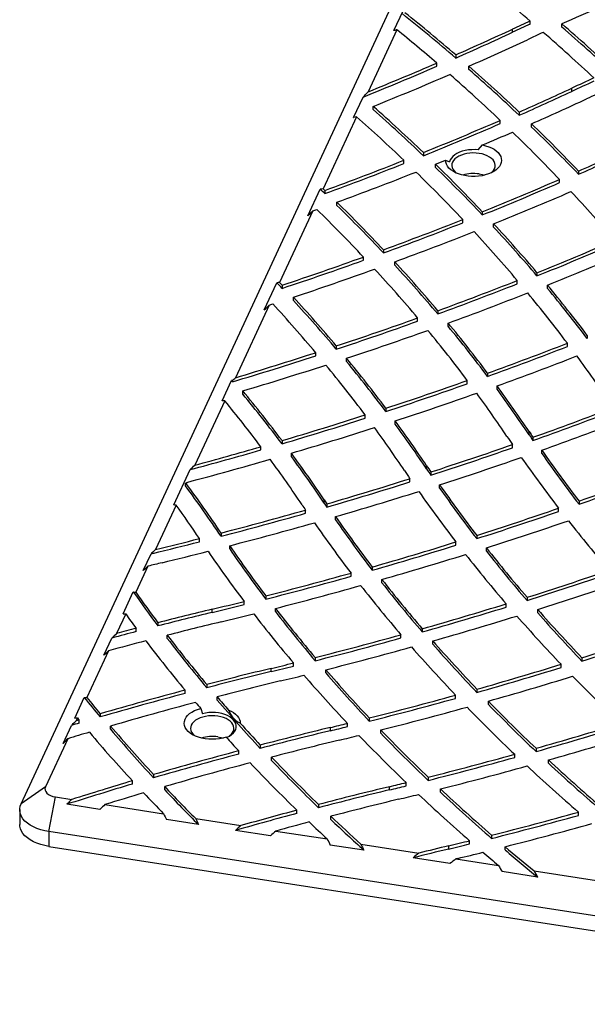
# Model space of a CAD drawing. Units: inches. Extents: x 33 to 1919, y 28 to 1228.
# Drawn here: x 1364 to 1385, y 669 to 705 of the extents above; entities that cross this region are included whole.
import ezdxf

# ---------------------------------------------------------------- set-up
doc = ezdxf.new("R2010")
doc.units = ezdxf.units.IN
doc.header["$LTSCALE"] = 115
doc.header["$MEASUREMENT"] = 0

msp = doc.modelspace()

# ---------------------------------------------------------------- linework, layer by layer
at = {"color": 7, "linetype": 'Continuous', "lineweight": 25}
for p, q in [((1364.4597559, 675.9909271), (1386.3364273, 723.1235123)), ((1378.0527682, 704.1790921), (1378.7031785, 705.580357)), ((1383.0110998, 704.4088559), (1383.0110998, 704.5262344)), ((1384.1743681, 704.3033056), (1384.1743681, 704.4206841)), ((1378.16085, 704.2086955), (1377.1108729, 701.9465481)), ((1382.3757301, 704.1157482), (1382.3757301, 704.2331267)), ((1380.302079, 703.2944673), (1380.302079, 703.1770888)), ((1379.6129584, 702.8763581), (1379.6129584, 702.9937366)), ((1380.7808064, 702.7616777), (1380.7808064, 702.8790562)), ((1384.5319768, 701.959735), (1384.5319768, 702.0771134)), ((1376.5831194, 701.0127651), (1376.9277064, 701.7551822)), ((1377.2963141, 701.2965842), (1377.2963141, 701.4139627)), ((1382.6168151, 701.208392), (1382.6168151, 701.0910136)), ((1376.6897356, 701.0392137), (1375.470045, 698.4114538)), ((1376.583116, 701.0127634), (1376.5859672, 701.0157248)), ((1381.9262595, 700.7883969), (1381.9262595, 700.9057754)), ((1383.0656292, 700.6623084), (1383.0656292, 700.7796869)), ((1381.1269429, 699.8279832), (1381.2760668, 700.0080512)), ((1379.1246746, 699.7329612), (1379.1246746, 699.6155827)), ((1378.4141361, 699.331605), (1378.4141361, 699.4489835)), ((1379.5684205, 699.1871772), (1379.5684205, 699.3045557)), ((1379.9315478, 699.4515436), (1380.0822516, 699.3955723)), ((1384.7821144, 699.056371), (1384.7821144, 698.9389925)), ((1384.0878264, 698.6346882), (1384.0878264, 698.7520667)), ((1374.9166449, 697.4223972), (1375.3670086, 698.3927032)), ((1375.5334362, 698.3505709), (1375.5334362, 698.2331924)), ((1375.97419, 697.8049456), (1375.97419, 697.9223241)), ((1375.0950791, 697.6035757), (1373.8856089, 694.9978168)), ((1375.0950791, 697.6035757), (1375.2438747, 697.6570074)), ((1381.2734105, 697.5739163), (1381.2734105, 697.4565378)), ((1380.5601929, 697.1715511), (1380.5601929, 697.2889296)), ((1381.6860218, 697.0155962), (1381.6860218, 697.1329747)), ((1377.6717227, 696.1879701), (1377.6717227, 696.0705916)), ((1376.9401861, 695.8048343), (1376.9401861, 695.9222128)), ((1378.0806168, 695.6306679), (1378.0806168, 695.7480464)), ((1383.266153, 695.3520939), (1383.266153, 695.2347154)), ((1373.3252553, 693.9938094), (1373.7858393, 694.9861165)), ((1382.5480961, 694.94905), (1382.5480961, 695.0664285)), ((1373.9794019, 694.8979684), (1373.9794019, 694.7805899)), ((1383.647042, 694.7812068), (1383.647042, 694.8985853)), ((1374.3867389, 694.3414417), (1374.3867389, 694.4588201)), ((1373.5003767, 694.1678583), (1372.2728929, 691.5232882)), ((1379.6502527, 693.9669144), (1379.6502527, 693.8495359)), ((1378.9150982, 693.5837345), (1378.9150982, 693.701113)), ((1380.0268979, 693.3979485), (1380.0268979, 693.515327)), ((1385.0997039, 693.0670311), (1385.0997039, 692.9496526)), ((1375.9505433, 692.6805787), (1375.9505433, 692.5632002)), ((1384.3747316, 692.6636964), (1384.3747316, 692.7810749)), ((1375.1987643, 692.3170777), (1375.1987643, 692.4344562)), ((1376.3250665, 692.1132432), (1376.3250665, 692.2306216)), ((1371.7883645, 690.6826251), (1372.1304326, 691.4196047)), ((1372.1683681, 691.4210641), (1372.1683681, 691.3747037)), ((1380.725842, 691.3045763), (1380.725842, 691.4219547)), ((1381.4666601, 691.6873772), (1381.4666601, 691.5699987)), ((1372.5429218, 690.9259804), (1372.5429218, 691.0433589)), ((1381.8103846, 691.1068005), (1381.8103846, 691.224179)), ((1371.8834703, 690.6842746), (1370.792539, 688.3339181)), ((1377.7568524, 690.409374), (1377.7568524, 690.2919955)), ((1377.0008142, 690.0468336), (1377.0008142, 690.1642121)), ((1378.0981343, 689.8313353), (1378.0981343, 689.9487138)), ((1373.971914, 689.2314264), (1373.971914, 689.1140479)), ((1382.9770648, 689.4428957), (1382.9770648, 689.5602742)), ((1383.1186244, 689.3501165), (1383.1186244, 689.232738)), ((1373.2009536, 688.8889041), (1373.2009536, 689.0062826)), ((1382.3715473, 688.9686551), (1382.3715473, 689.0860336)), ((1383.4413355, 688.7625997), (1383.4413355, 688.8799782)), ((1374.3128678, 688.6554807), (1374.3128678, 688.7728592)), ((1370.0255247, 686.8846685), (1370.6224934, 688.1708102)), ((1379.242328, 688.1981254), (1379.242328, 688.3155039)), ((1378.636177, 687.7248145), (1378.636177, 687.842193)), ((1379.3972986, 688.0855483), (1379.3972986, 687.9681698)), ((1370.4547911, 687.5778663), (1370.4547911, 687.6626653)), ((1370.501886, 687.7076972), (1370.4801857, 687.66095)), ((1379.7181015, 687.5012835), (1379.7181015, 687.618662)), ((1375.5075836, 686.9533418), (1375.5075836, 687.0707203)), ((1370.1159745, 686.8762802), (1369.3665007, 685.2615638)), ((1375.6071165, 686.922719), (1375.6071165, 686.8053405)), ((1384.0535242, 686.647698), (1384.0535242, 686.7650765)), ((1384.7975328, 687.0247618), (1384.7975328, 686.9073833)), ((1374.8320419, 686.5823074), (1374.8320419, 686.6996858)), ((1375.9251716, 686.3403224), (1375.9251716, 686.4577009)), ((1370.9610427, 685.5399659), (1370.9610427, 685.6573444)), ((1371.7498489, 685.8602713), (1371.7498489, 685.7428928)), ((1381.0676888, 685.7736067), (1381.0676888, 685.6562282)), ((1372.0642783, 685.2785577), (1372.0642783, 685.3959362)), ((1380.3082692, 685.4166139), (1380.3082692, 685.5339923)), ((1381.4217558, 685.2003313), (1381.4217558, 685.3177098)), ((1368.9158241, 684.4938394), (1369.1988747, 685.103651)), ((1369.2661434, 685.1199149), (1369.2661434, 685.1670268)), ((1369.0838317, 684.6525541), (1368.6421543, 683.7009576)), ((1377.2617676, 684.6218021), (1377.2617676, 684.5044236)), ((1376.4870212, 684.2846379), (1376.4870212, 684.4020164)), ((1377.6135142, 684.0493375), (1377.6135142, 684.166716)), ((1368.1840586, 682.9172646), (1368.5526357, 683.711364)), ((1373.3813341, 683.5687267), (1373.3813341, 683.4513482)), ((1382.9037432, 683.5159515), (1382.9037432, 683.3985731)), ((1372.5914899, 683.2513296), (1372.5914899, 683.3687081)), ((1382.1449191, 683.1612412), (1382.1449191, 683.2786197)), ((1368.2747144, 682.909339), (1367.94334, 682.1953916)), ((1371.4223977, 682.9638973), (1371.4223977, 683.0812758)), ((1373.7298826, 682.9959052), (1373.7298826, 683.1132837)), ((1383.2908607, 682.9532779), (1383.2908607, 683.0706564)), ((1369.4470582, 682.5896168), (1369.4470582, 682.4722383)), ((1368.6602443, 682.2681438), (1368.6602443, 682.3855223)), ((1369.7916071, 682.015773), (1369.7916071, 682.1331515)), ((1378.3083595, 682.0351082), (1378.3083595, 682.1524867)), ((1379.083892, 682.3704084), (1379.083892, 682.2530299)), ((1367.4809546, 681.4024363), (1367.7733097, 682.0323278)), ((1379.4692692, 681.8075762), (1379.4692692, 681.9249546)), ((1367.6514352, 681.5665092), (1366.8608735, 679.8632555)), ((1374.389876, 681.0062371), (1374.389876, 681.1236155)), ((1375.181888, 681.3220479), (1375.181888, 681.2046694)), ((1384.1456685, 680.9571985), (1384.1456685, 681.074577)), ((1384.904775, 681.3109879), (1384.904775, 681.1936094)), ((1373.5786521, 680.8078796), (1373.5786521, 680.9252581)), ((1375.5646929, 680.7579157), (1375.5646929, 680.8752942)), ((1371.2284688, 680.3369629), (1371.2284688, 680.2195844)), ((1370.4429982, 680.0135687), (1370.4429982, 680.1309472)), ((1380.2964612, 679.8324799), (1380.2964612, 679.9498584)), ((1381.0737035, 680.1672161), (1381.0737035, 680.0498376)), ((1366.4199518, 679.1165496), (1366.7665768, 679.8633598)), ((1371.6071596, 679.7719451), (1371.6071596, 679.8893236)), ((1381.4928333, 679.6139281), (1381.4928333, 679.7313065)), ((1367.3448219, 679.2709548), (1367.3448219, 679.1535763)), ((1371.0080995, 679.4661176), (1371.0724143, 679.2744388)), ((1365.9902733, 678.1908449), (1366.2934976, 678.8441078)), ((1366.5151569, 679.1184237), (1366.4662071, 679.0129571)), ((1366.575617, 679.0454321), (1366.4662071, 679.0129571)), ((1366.575617, 678.9280536), (1366.575617, 679.0454321)), ((1367.7206732, 678.705373), (1367.7206732, 678.8227515)), ((1376.3574758, 678.8036528), (1376.3574758, 678.9210313)), ((1377.1526554, 679.1191332), (1377.1526554, 679.0017547)), ((1375.7348988, 678.6518664), (1375.7348988, 678.7692449)), ((1377.5699991, 678.5636684), (1377.5699991, 678.6810469)), ((1366.1635323, 678.3608752), (1365.3484003, 676.6046877)), ((1373.1803829, 678.1278176), (1373.1803829, 678.0104391)), ((1372.3943246, 677.8030178), (1372.3943246, 677.9203962)), ((1382.4524712, 677.6763917), (1382.4524712, 677.7937702)), ((1383.2321714, 678.0118241), (1383.2321714, 677.8944456)), ((1373.5933225, 677.5717579), (1373.5933225, 677.6891364)), ((1383.6852599, 677.4681552), (1383.6852599, 677.5855337)), ((1369.288004, 677.0529615), (1369.288004, 676.935583)), ((1368.5198296, 676.7090072), (1368.5198296, 676.8263857)), ((1378.4963653, 676.6433654), (1378.4963653, 676.7607439)), ((1379.2955216, 676.9597402), (1379.2955216, 676.8423617)), ((1365.3484003, 676.6046877), (1364.4597559, 675.9909271)), ((1369.6973943, 676.4971354), (1369.6973943, 676.6145139)), ((1377.8911531, 676.4958487), (1377.8911531, 676.6132272)), ((1379.7477782, 676.413097), (1379.7477782, 676.5304755)), ((1365.4762132, 674.9745701), (1365.7143289, 676.2387954)), ((1365.7143289, 676.2387954), (1366.3093282, 676.1467551)), ((1367.3350442, 675.7848007), (1366.1274593, 675.9715958)), ((1367.5196152, 675.9595458), (1369.6577643, 675.6288076)), ((1375.303396, 675.9631238), (1375.303396, 675.8457453)), ((1364.4107757, 675.7761471), (1364.4107757, 675.23621)), ((1374.514567, 675.6373854), (1374.514567, 675.7547639)), ((1384.7780384, 675.5673196), (1384.7780384, 675.6846981)), ((1370.9307936, 675.2286015), (1369.7569385, 675.4101838)), ((1370.8292608, 675.4475998), (1372.4742334, 675.1931448)), ((1375.7509202, 675.4160928), (1375.7509202, 675.5334713)), ((1402.6885017, 669.2184288), (1365.4762132, 674.9745701)), ((1365.4762132, 674.9745701), (1365.4762132, 674.434633)), ((1373.5487311, 674.8236512), (1372.2784802, 675.0201315)), ((1373.7477512, 674.9961534), (1375.619436, 674.7066325)), ((1376.8456222, 674.51696), (1378.9592698, 674.1900202)), ((1380.8091932, 674.5259608), (1380.8091932, 674.6433393)), ((1381.6129827, 674.8444551), (1381.6129827, 674.7270766)), ((1365.4762132, 674.434633), (1402.6885017, 668.6784917)), ((1376.9601156, 674.2959612), (1375.7310976, 674.4860699)), ((1380.0473998, 674.3398355), (1380.0473998, 674.457214)), ((1382.1006101, 674.3069331), (1382.1006101, 674.4243116)), ((1380.0943498, 673.8111453), (1378.7472051, 674.0195316)), ((1380.3802398, 673.9978669), (1380.3104904, 673.9810081)), ((1380.3104904, 673.9810081), (1381.86483, 673.7405742)), ((1383.2866397, 673.3173492), (1381.9909254, 673.5177776)), ((1383.1570866, 673.540679), (1385.5949336, 673.1635858))]:
    msp.add_line(p, q, dxfattribs=at)
at = {"color": 7, "linetype": 'Continuous', "lineweight": 25, "flags": 128}
for points in [[(1381.2760668, 700.0080512), (1381.3946743, 699.9802426), (1381.5063359, 699.9440883), (1381.6092731, 699.9001391), (1381.7018677, 699.8491), (1381.7826695, 699.7917731), (1381.8504191, 699.7290615), (1381.9040097, 699.6619392), (1381.9426245, 699.5914768), (1381.9656682, 699.5187761), (1381.9727515, 699.4449781), (1381.9637905, 699.3712594), (1381.9388996, 699.2987525), (1381.8984911, 699.2286294), (1381.8431908, 699.1619742), (1381.7738688, 699.0998355), (1381.6916168, 699.0432047), (1381.5977322, 698.9929544), (1381.4936882, 698.9498909), (1381.3811106, 698.9146796), (1381.2618009, 698.8878844), (1381.1376061, 698.8699196), (1381.0105107, 698.8610848), (1380.8824842, 698.8614946), (1380.7555568, 698.8711578), (1380.6317208, 698.8899113), (1380.51293, 698.9174732), (1380.4010471, 698.9534028), (1380.2978427, 698.9971361), (1380.2049199, 699.0479768), (1380.1237669, 699.1051363), (1380.0556434, 699.1677113), (1380.001633, 699.2347234), (1379.9625755, 699.3051065), (1379.9390891, 699.3777632), (1379.9315478, 699.4515436)], [(1381.1269429, 699.8279832), (1381.0078545, 699.837122), (1380.8877051, 699.8367739), (1380.768777, 699.8269433), (1380.6532913, 699.8078284), (1380.5434158, 699.7797819), (1380.4412114, 699.7433235), (1380.3485938, 699.6991452), (1380.2673111, 699.6480709), (1380.1988899, 699.59107), (1380.1445971, 699.5291913), (1380.1054709, 699.4636156), (1380.0822516, 699.3955723)], [(1381.5822221, 698.9857944), (1381.6272562, 699.0239536), (1381.6789462, 699.0818357), (1381.7158436, 699.1433752), (1381.7371851, 699.2073205), (1381.7425663, 699.2723718), (1381.7318497, 699.3371984), (1381.7052415, 699.4004828), (1381.6633216, 699.4609383), (1381.6069145, 699.5173311), (1381.5371957, 699.5685244), (1381.455539, 699.6134606), (1381.3636618, 699.6512364), (1381.2633961, 699.6810764), (1381.1567952, 699.7023768), (1381.0460266, 699.7146971), (1380.9333422, 699.7177947), (1380.8210471, 699.7116082), (1380.7114158, 699.696252), (1380.6067001, 699.6720478), (1380.5090067, 699.639489), (1380.4203354, 699.5992368), (1380.3424875, 699.5521018), (1380.277066, 699.4990623), (1380.225376, 699.4411801), (1380.1884786, 699.3796407), (1380.167137, 699.3156953), (1380.1617558, 699.250644), (1380.1724724, 699.1858174), (1380.1990807, 699.122533), (1380.2410006, 699.0620776), (1380.2974076, 699.0056848), (1380.3221, 698.98579)], [(1381.1567952, 698.9511594), (1381.2633961, 698.9298589), (1381.3465184, 698.9058794)], [(1369.2661434, 685.1199149), (1369.2577472, 685.117888), (1369.2493358, 685.1158523), (1369.2409167, 685.1138209), (1369.2325052, 685.1117852), (1369.2240938, 685.1097494), (1369.2156976, 685.1077225), (1369.2072861, 685.1056868), (1369.1988747, 685.103651)], [(1371.9365724, 678.4182947), (1371.8179725, 678.3846035), (1371.6928083, 678.3600424), (1371.563217, 678.3450343), (1371.4313359, 678.3398083), (1371.2994089, 678.3444791), (1371.1696268, 678.3589452), (1371.0441649, 678.3829732), (1370.9251452, 678.4161664), (1370.814537, 678.4579521), (1370.7142255, 678.5076472), (1370.6258747, 678.5643969), (1370.5509731, 678.6272715), (1370.4907801, 678.695209), (1370.4462956, 678.7670681), (1370.4182677, 678.8416416), (1370.4071847, 678.9176781), (1370.4131994, 678.9939084), (1370.4362431, 679.0690503), (1370.4759113, 679.1418392), (1370.5315398, 679.2110546), (1370.6022128, 679.2755507), (1370.6867013, 679.3342216), (1370.7836466, 679.3861067), (1370.8913773, 679.4303202), (1371.0080995, 679.4661176)], [(1372.1913126, 678.6230725), (1372.2126618, 678.6870134), (1372.2180201, 678.7520603), (1372.2073035, 678.8168869), (1372.1807028, 678.8801669), (1372.1387754, 678.9406268), (1372.0823683, 678.9970196), (1372.0126494, 679.0482129), (1371.9309927, 679.0931491), (1371.8391156, 679.1309249), (1371.7388499, 679.1607649), (1371.6322489, 679.1820653), (1371.5214803, 679.1943856), (1371.4088112, 679.1974921), (1371.2965084, 679.1912923), (1371.1868924, 679.1759449), (1371.0821691, 679.1517451), (1370.9844605, 679.1191775), (1370.8957968, 679.0789209), (1370.8179565, 679.0317991), (1370.7525197, 678.9787508), (1370.7008297, 678.9208686), (1370.6639323, 678.8593292), (1370.6425908, 678.7953838), (1370.6372248, 678.7303413), (1370.6479414, 678.6655147), (1370.6745344, 678.6022215), (1370.7164543, 678.5417661), (1370.7728614, 678.4853733), (1370.7975538, 678.4654785)], [(1371.9489911, 678.4046114), (1371.9695999, 678.4136886), (1372.0591185, 678.4604138), (1372.136661, 678.5137882), (1372.200785, 678.5728116), (1372.2502538, 678.6363471), (1372.2841514, 678.7032139), (1372.3018292, 678.7721296), (1372.3029436, 678.8417944), (1372.2874718, 678.910882), (1372.2557189, 678.978088), (1372.2082881, 679.0421479), (1372.1460648, 679.1018455), (1372.0702396, 679.1560351), (1371.9822476, 679.2037121), (1371.8837375, 679.2439599), (1371.7766022, 679.2760207), (1371.6628492, 679.299282), (1371.5446385, 679.3133075), (1371.4242144, 679.317824), (1371.3038589, 679.3127655), (1371.1858467, 679.2982112), (1371.0724143, 679.2744388)], [(1372.0248468, 679.406799), (1372.1182963, 679.3627925), (1372.2021055, 679.3127361), (1372.2751065, 679.2573215), (1372.3362688, 679.1973199), (1372.3847377, 679.1335773), (1372.4198643, 679.0669793), (1372.4411372, 678.9984557), (1372.448251, 678.9289584)], [(1371.6322489, 678.4308479), (1371.7388499, 678.4095474), (1371.8219721, 678.3855679)], [(1365.3484003, 676.6046877), (1365.3318751, 676.5468981), (1365.3351954, 676.4883682), (1365.3582391, 676.4313364), (1365.4000903, 676.3779885), (1365.4591918, 676.3303864), (1365.5332385, 676.2903545), (1365.6193833, 676.2594305), (1365.7143289, 676.2387954)], [(1365.4762132, 674.9745701), (1365.3230897, 675.0036566), (1365.1765763, 675.0424635), (1365.0384896, 675.0904886), (1364.9106081, 675.1471458), (1364.7945041, 675.2117036), (1364.6916585, 675.2833601), (1364.6033536, 675.3612163), (1364.5307037, 675.4442941), (1364.4746401, 675.5315448), (1364.4358268, 675.6218623), (1364.4147906, 675.7141318), (1364.4117679, 675.8071768), (1364.4268276, 675.8998297), (1364.4597559, 675.9909271)], [(1365.4762132, 674.434633), (1365.3230897, 674.4637195), (1365.1765763, 674.5025264), (1365.0384896, 674.5505515), (1364.9106081, 674.6072087), (1364.7945041, 674.6717665), (1364.6916585, 674.743423), (1364.6033536, 674.8212792), (1364.5307037, 674.9043571), (1364.4746401, 674.9916077), (1364.4358268, 675.0819252), (1364.4147906, 675.1741947), (1364.4107757, 675.23621)]]:
    msp.add_lwpolyline(points, dxfattribs=at)
at = {"color": 7, "linetype": 'Continuous', "lineweight": 25}
for centre, radius, start, end in [((1337.6001736, 651.03078), 70.1706197, 49.67292245, 51.745886625), ((1430.2854015, 601.8846206), 112.427184, 112.683723603, 114.213712444), ((1334.620455, 650.0132092), 70.0942855, 49.328832789, 51.403725833), ((1334.6716735, 650.1917757), 70.0144968, 49.327989943, 51.297701613), ((1428.3836462, 605.3369466), 109.0742077, 114.580964601, 114.948521885), ((1428.3836462, 605.2195681), 109.0742077, 114.580964601, 114.948521885), ((1341.1695725, 654.6401086), 65.7838744, 47.009304794, 49.176689402), ((1341.1695725, 654.5227301), 65.7838744, 47.009304794, 49.176689402), ((1334.6496551, 650.7292398), 68.9440082, 49.294490779, 50.867998363), ((1335.8005737, 804.3653713), 110.4341959, 293.76388713, 294.944855263), ((1335.8005737, 804.2479928), 110.4341959, 293.76388713, 294.944855264), ((1428.682084, 605.4649912), 108.5042053, 114.611351154, 114.947165975), ((1340.8825149, 654.8597701), 65.1271571, 46.947698178, 49.134442654), ((1335.9365347, 804.8479523), 111.3941851, 293.739116992, 294.945060951), ((1333.5761615, 809.3597364), 116.0090364, 291.943438135, 293.380656385), ((1333.6582723, 809.2821872), 115.7975299, 292.039539708, 293.381639131), ((1337.9052777, 653.9159754), 65.0822115, 46.606830076, 48.792321697), ((1333.6436111, 810.1219895), 117.1451816, 291.878379088, 293.359234202), ((1337.6207951, 654.1367254), 64.4229634, 46.549485529, 48.757971024), ((1337.9052777, 653.7985969), 65.0822115, 46.606830076, 48.792321697), ((1430.7211973, 602.7859342), 109.5088232, 114.480474216, 114.947357312), ((1430.7211973, 602.6685557), 109.5088232, 114.480474216, 114.947357312), ((1338.05688, 801.9895452), 110.1926887, 293.852403167, 294.945884607), ((1338.05688, 801.8721667), 110.1926887, 293.852403167, 294.945884607), ((1430.845872, 603.2943541), 108.5206383, 114.527422438, 114.947516825), ((1338.1277861, 802.6157419), 111.3103402, 293.810733904, 294.94526788), ((1334.5034399, 653.0349856), 64.5891284, 46.302770605, 48.506131693), ((1334.5034399, 652.9176071), 64.5891284, 46.302770605, 48.506131693), ((1334.2732075, 653.313874), 63.8503713, 46.265447286, 48.370482078), ((1335.8065365, 807.1426687), 115.8158295, 291.964130008, 293.466702902), ((1335.8065365, 807.0252902), 115.8158295, 291.964130008, 293.466702902), ((1341.1844406, 657.3480061), 60.3352705, 43.731253548, 46.041189685), ((1336.5295309, 806.2498498), 115.280407, 292.839676325, 293.433099138), ((1340.8736547, 657.5350332), 59.7185774, 43.644976667, 45.978191126), ((1341.1844406, 657.2306276), 60.3352705, 43.731253548, 46.041189685), ((1340.1504194, 799.9714092), 110.3441577, 293.858369424, 294.9452152), ((1340.1504194, 799.8540307), 110.3441577, 293.858369424, 294.9452152), ((1333.5081255, 812.8929444), 122.0085328, 290.147961025, 291.595794864), ((1333.5081255, 812.7755659), 122.0085328, 290.147961025, 291.595794864), ((1336.0312536, 807.3833063), 116.5182443, 291.940965382, 292.133600835), ((1337.7358362, 656.3867804), 59.9324665, 43.410904343, 45.733607083), ((1333.5793835, 813.5375097), 123.1429688, 290.137426867, 291.572921882), ((1337.449854, 656.5976958), 59.2813447, 43.346498375, 45.694102664), ((1337.7358362, 656.269402), 59.9324665, 43.410904343, 45.733607083), ((1380.9523948, 697.6706582), 1.2967123, 80.93066002, 107.716124), ((1337.9559489, 805.0031945), 115.8337269, 291.960198986, 293.4694139), ((1337.9559489, 804.885816), 115.8337269, 291.960198986, 293.4694139), ((1331.3130506, 652.2618709), 63.7871845, 46.112171395, 46.319236904), ((1327.863014, 648.779638), 68.7731527, 46.119661284, 46.192886004), ((1338.0317347, 805.6286964), 116.9487855, 291.917858448, 293.414450116), ((1344.0658977, 660.5467594), 55.3296828, 40.56954778, 43.0405261), ((1334.228134, 655.364635), 59.6145124, 43.218979547, 45.551597199), ((1333.8947316, 655.5283786), 59.0302719, 43.179807827, 45.534992009), ((1334.228134, 655.2472565), 59.6145124, 43.218979547, 45.551597199), ((1335.6499139, 810.7756878), 122.0498973, 290.139085589, 291.590263364), ((1335.6499139, 810.6583093), 122.0498973, 290.139085589, 291.590263364), ((1340.9431354, 659.3913821), 55.5374703, 40.35364709, 42.81004189), ((1335.7331931, 811.3877834), 123.1497181, 290.112796992, 291.552012669), ((1340.6498104, 659.5848472), 54.9036334, 40.25960902, 42.74242256), ((1340.9431354, 659.2740036), 55.5374703, 40.35364709, 42.81004189), ((1340.0289465, 803.0456634), 116.0489593, 291.874653356, 293.388016773), ((1340.0289465, 802.9282849), 116.0489593, 291.874653356, 293.388016773), ((1340.0685836, 803.7589798), 117.2589764, 291.816970891, 293.316376239), ((1333.6010302, 816.4112545), 128.0464432, 288.381437752, 289.783341441), ((1333.6010302, 816.2938761), 128.0464432, 288.381437752, 289.783341441), ((1337.4256416, 658.3383524), 55.2477349, 40.15722526, 42.61948757), ((1333.648965, 817.127503), 129.2562261, 288.371118469, 289.760171667), ((1337.0336849, 658.444716), 54.7454684, 40.09117172, 42.57411615), ((1337.4256416, 658.220974), 55.2477349, 40.15722526, 42.61948757), ((1334.0573537, 657.3763789), 54.7069002, 43.13503847, 43.43072462), ((1329.9549614, 653.6374398), 60.3372404, 43.143810297, 43.273897002), ((1337.7203961, 808.8443566), 122.2903905, 290.051901805, 291.504089946), ((1337.7203961, 808.7269781), 122.2903905, 290.051901805, 291.504089946), ((1337.7466473, 809.607974), 123.5521035, 290.01132247, 291.449590806), ((1343.7021319, 662.1392019), 50.9233222, 36.9935939, 39.62071274), ((1344.0403002, 661.9934104), 51.4921793, 37.11831542, 39.71971147), ((1344.0403002, 661.8760319), 51.4921793, 37.11831542, 39.71971147), ((1333.7197324, 657.1190891), 55.2092468, 40.09987672, 42.55760381), ((1333.7197324, 657.0017106), 55.2092468, 40.09987672, 42.55760381), ((1336.802401, 807.3259156), 118.9600241, 287.968253352, 288.037415804), ((1333.3559151, 657.249572), 54.6699196, 40.05986353, 42.54010599), ((1335.6583016, 814.5418477), 128.3496537, 288.295965255, 289.695607899), ((1335.6583016, 814.4244692), 128.3496537, 288.295965255, 289.695607899), ((1335.7000983, 815.2759844), 129.5783521, 288.271287296, 289.657876049), ((1340.1128702, 661.0088734), 50.73824, 36.82775663, 39.45221842), ((1340.4578203, 660.8682474), 51.2985741, 36.92574305, 39.52486323), ((1340.4578203, 660.7508689), 51.2985741, 36.92574305, 39.52486323), ((1339.6658231, 807.2461336), 122.8866801, 289.886475607, 291.335119925), ((1339.6658231, 807.1287551), 122.8866801, 289.886475607, 291.335119925), ((1333.8179303, 820.0419966), 134.2610455, 286.597158464, 287.95149625), ((1333.845615, 820.0712031), 134.1686331, 286.643167228, 287.951854428), ((1336.7785638, 659.6674499), 51.2277857, 36.87724149, 39.46854324), ((1336.7785638, 659.5500714), 51.2277857, 36.87724149, 39.46854324), ((1339.68133, 808.0398247), 124.1803218, 289.831618423, 291.265927219), ((1346.5120901, 664.2332941), 47.4187019, 33.81949447, 36.31426348), ((1333.8658381, 820.8818497), 135.4767526, 286.588063501, 287.929824495), ((1336.3674242, 659.755839), 50.7517638, 36.80968494, 39.42205013), ((1337.3629304, 662.0071093), 45.5398078, 40.15648664, 40.23044171), ((1337.6328381, 812.9160385), 128.9101213, 288.134923062, 289.529198945), ((1332.9534342, 658.3513981), 51.3428849, 36.97360762, 39.54900092), ((1337.6328381, 812.79866), 128.9101213, 288.134923062, 289.529198945), ((1343.2514081, 662.9468069), 47.8163617, 33.81937488, 36.25460044), ((1343.2514081, 662.8294284), 47.8163617, 33.81937488, 36.25460044), ((1332.6646184, 658.5351988), 50.7117483, 36.93211285, 39.34268148), ((1332.9534342, 658.2340196), 51.3428849, 36.97360762, 39.54900092), ((1337.6543688, 813.7113015), 130.2032114, 288.096618871, 289.477134015), ((1342.8405277, 663.0317009), 47.3421894, 33.81862582, 36.15014916), ((1341.5493429, 805.8197054), 123.6655583, 289.642043297, 291.084215914), ((1341.5493429, 805.7023269), 123.6655583, 289.642043297, 291.084215914), ((1335.8220454, 818.4940296), 134.7747494, 286.443154364, 287.790516989), ((1335.8220454, 818.3766511), 134.7747494, 286.443154364, 287.790516989), ((1339.5126524, 661.6991058), 47.8213317, 33.81961215, 36.20899576), ((1341.5476326, 806.662933), 125.0116266, 289.579741199, 291.00668323), ((1335.866878, 819.2282095), 136.0025461, 286.420567806, 287.755242548), ((1339.0899541, 661.7765825), 47.3610923, 33.8183551, 36.13322292), ((1339.5126524, 661.5817273), 47.8213317, 33.81961215, 36.20899576), ((1421.328587, 715.6007297), 47.124092, 213.80740841, 214.23974085), ((1420.1700547, 714.4602621), 44.7585511, 213.80154388, 214.12590809), ((1420.1700547, 714.3428836), 44.7585511, 213.80154388, 214.12590809), ((1334.352387, 823.3942009), 140.0031642, 285.014668874, 286.110068776), ((1334.3655377, 823.4653725), 139.9551227, 285.086457322, 286.110145468), ((1339.5169236, 811.5633456), 129.7582781, 287.899215578, 289.284863478), ((1339.5169236, 811.4459671), 129.7582781, 287.899215578, 289.284863478), ((1423.656863, 716.8549575), 48.9886529, 214.82349082, 217.51148993), ((1334.305148, 824.5759035), 141.5736901, 284.813537493, 286.089760169), ((1335.3143531, 660.5034472), 47.4108334, 33.81933936, 36.26484967), ((1335.7441712, 660.4314927), 47.8620665, 33.81983894, 36.30949565), ((1335.7441712, 660.3141142), 47.8620665, 33.81983894, 36.30949565), ((1339.5378144, 812.3628782), 131.0556178, 287.853822578, 289.226511589), ((1423.2996805, 716.9814271), 49.5306837, 214.93617872, 217.59334758), ((1423.656863, 716.737579), 48.9886529, 214.82349082, 217.51148993), ((1418.020901, 714.2817964), 46.6693269, 213.80642784, 214.14686899), ((1418.020901, 714.1644179), 46.6693269, 213.80642784, 214.14686899), ((1337.7467701, 817.0967041), 135.5679617, 286.216764895, 287.554663377), ((1418.6388016, 715.0635498), 48.3860748, 213.81515064, 214.23486699), ((1343.4129978, 804.4566597), 124.5107642, 289.413123518, 290.84629554), ((1343.4129978, 804.3392812), 124.5107642, 289.413123518, 290.84629554), ((1331.8859485, 658.9828853), 48.0127957, 33.87283886, 36.55327711), ((1331.9164076, 659.1215698), 47.9756313, 33.8719868, 36.5035381), ((1337.7467701, 816.9793256), 135.5679617, 286.216764895, 287.554663377), ((1419.9272647, 715.6140101), 48.9950643, 214.84729478, 217.52078374), ((1419.9272647, 715.4966316), 48.9950643, 214.84729478, 217.52078374), ((1414.2277809, 713.003114), 46.6019605, 213.81172968, 214.0310146), ((1337.7737484, 817.8881531), 136.8557447, 286.186872371, 287.513347051), ((1419.5117144, 715.6978456), 49.4648174, 214.92917615, 217.57534654), ((1331.8943322, 659.475437), 47.0287163, 33.82938411, 35.6364891), ((1411.4010718, 711.4593288), 44.1625845, 213.80108378, 214.10058912), ((1414.2277808, 712.8857355), 46.6019604, 213.81172968, 214.0310146), ((1341.418221, 810.1706344), 130.5630147, 287.678809276, 289.05948485), ((1336.2245368, 822.3817671), 141.0679504, 284.585900027, 285.883378253), ((1336.2245368, 822.2643886), 141.0679504, 284.585900027, 285.883378253), ((1416.1041257, 714.3048363), 48.8856963, 214.72496505, 217.38678712), ((1341.418221, 810.053256), 130.5630147, 287.678809276, 289.05948485), ((1336.2340147, 823.2477908), 142.4322352, 284.569848547, 285.856415467), ((1415.6899442, 714.3894476), 49.3570177, 214.77956723, 217.41340256), ((1416.1041257, 714.1874578), 48.8856963, 214.72496505, 217.38678712), ((1341.4678667, 810.8844488), 131.769948, 287.650470529, 289.019122429), ((1426.2473175, 719.2776849), 53.2673433, 218.23952946, 220.75719702), ((1335.1345619, 826.5869812), 145.4121702, 283.615978487, 284.263333116), ((1335.121216, 826.5236471), 145.4678367, 283.575408729, 284.2631831), ((1412.127077, 712.8849996), 48.5867929, 214.45594098, 217.11231898), ((1412.127077, 712.7676211), 48.5867929, 214.45594098, 217.11231898), ((1339.6849988, 815.6627924), 136.3222458, 286.00055328, 287.337183907), ((1339.6849988, 815.5454139), 136.3222458, 286.00055328, 287.337183907), ((1422.8728712, 717.9018374), 52.7249499, 218.17038061, 220.70577706), ((1335.1928852, 827.2644221), 146.5816287, 283.57530874, 284.250485684), ((1411.671896, 712.9395549), 49.0072762, 214.48332633, 217.11358418), ((1339.7146221, 816.4488288), 137.6040821, 285.987034508, 287.312201517), ((1422.4898919, 718.0146281), 53.238211, 218.21795464, 220.72762462), ((1422.8728712, 717.7844589), 52.7249499, 218.17038061, 220.70577706), ((1404.0459218, 542.1437747), 146.7347946, 103.577260213, 103.784292203), ((1338.1980049, 820.9018052), 141.7682655, 284.369540118, 285.669129436), ((1338.1980049, 820.7844267), 141.7682655, 284.369540118, 285.669129436), ((1343.4217445, 808.4765252), 131.0495066, 287.534225543, 288.912592877), ((1343.4217445, 808.3591467), 131.0495066, 287.534225543, 288.912592877), ((1338.2417237, 821.6415788), 143.0017412, 284.369007396, 285.658737321), ((1418.5763202, 716.6224382), 53.0064734, 218.05659644, 220.56399941), ((1419.0245927, 716.5640427), 52.5781722, 218.03730806, 220.56716351), ((1419.0245927, 716.4466642), 52.5781722, 218.03730806, 220.56716351), ((1343.4744624, 809.1813671), 132.2469543, 287.522248091, 288.888553466), ((1408.5052741, 711.6075048), 48.7278974, 214.92391054, 216.72090051), ((1408.5267527, 711.7407755), 48.7546159, 215.10812699, 216.72077835), ((1337.2354956, 824.6531759), 145.641159, 283.575931498, 284.04955468), ((1337.2354956, 824.5357974), 145.641159, 283.575931498, 284.04955468), ((1341.709198, 813.9502637), 136.7849629, 285.856970175, 287.194434152), ((1341.709198, 813.8328852), 136.7849629, 285.856970175, 287.194434152), ((1408.4239795, 712.0554693), 49.6131071, 215.9775599, 216.7286782), ((1405.4989859, 541.957699), 145.1794675, 103.575144098, 104.37851272), ((1405.4989859, 541.8403205), 145.1794675, 103.575144098, 104.37851272), ((1337.3020326, 825.3008221), 146.7797278, 283.575553075, 284.051803421), ((1414.5657749, 715.1540949), 52.6514613, 217.75924566, 220.26583906), ((1415.0024614, 715.085391), 52.2076758, 217.76341751, 220.29417538), ((1415.0024614, 714.9680126), 52.2076758, 217.76341751, 220.29417538), ((1341.7542904, 814.6847393), 138.0129706, 285.859019169, 287.185357974), ((1425.5623866, 720.6869889), 57.3104503, 221.337919259, 223.724384036), ((1426.030036, 720.6497739), 56.9106948, 221.32407794, 223.72811936), ((1426.030036, 720.5323954), 56.9106948, 221.32407794, 223.72811936), ((1405.5560094, 542.6422364), 144.0028051, 103.575289405, 104.380431444), ((1404.6524531, 545.1109299), 141.8010592, 104.703786129, 105.07460991), ((1404.8934063, 544.3186109), 142.7421243, 104.704653572, 105.002362842), ((1410.9435269, 713.5798416), 51.7916483, 217.38564998, 219.93049855), ((1340.2231339, 819.2368143), 142.2764819, 284.223796294, 285.526534425), ((1345.5040229, 806.5462343), 131.2870375, 287.464301272, 288.841909402), ((1345.5040229, 806.4288558), 131.2870375, 287.464301272, 288.841909402), ((1404.7763567, 545.6693335), 140.8769042, 104.709596664, 105.279467833), ((1410.5028853, 713.6447826), 52.2299886, 217.38967012, 219.9156286), ((1410.9435269, 713.4624631), 51.7916483, 217.38564998, 219.93049855), ((1340.2231339, 819.1194358), 142.2764819, 284.223796294, 285.526534425), ((1340.2764506, 819.9416225), 143.4737039, 284.238347257, 285.531325624), ((1421.6927885, 719.3188795), 57.1277143, 221.17665141, 223.5621098), ((1422.0944995, 719.2214304), 56.6386561, 221.18546779, 223.59314178), ((1422.0944995, 719.1040519), 56.6386561, 221.18546779, 223.59314178), ((1339.2892341, 822.916988), 146.0733225, 283.576364259, 283.903933127), ((1339.2892341, 822.7996095), 146.0733225, 283.576364259, 283.903933127), ((1343.8054133, 811.9968086), 136.9962296, 285.785623548, 287.125310606), ((1407.559915, 540.1848317), 144.7846465, 103.574064213, 104.532811157), ((1407.559915, 540.0674532), 144.7846465, 103.574064213, 104.532811157), ((1339.4765629, 823.07093), 146.7036213, 283.575384582, 283.92157681), ((1417.625915, 717.7725003), 56.679103, 220.88099764, 223.27208728), ((1418.0822175, 717.7246311), 56.2637852, 220.91501082, 223.32625778), ((1418.0822175, 717.6072526), 56.2637852, 220.91501082, 223.32625778), ((1343.8054133, 811.8794301), 136.9962296, 285.785623548, 287.125310606), ((1343.861441, 812.6941584), 138.1855334, 285.802672125, 287.131316762), ((1428.8106832, 723.8256318), 61.8275526, 224.306092243, 226.575755146), ((1407.6456734, 540.7570517), 143.7239143, 103.57482982, 104.521791631), ((1406.3584576, 544.7325731), 140.0808336, 104.856021714, 106.171178917), ((1406.3584576, 544.6151946), 140.0808336, 104.856021714, 106.171178917), ((1342.3182381, 817.3109796), 142.5146415, 284.147970023, 285.455297535), ((1407.7548339, 712.665169), 52.4975801, 218.66935633, 219.66855605), ((1408.0176555, 712.99718), 52.8368968, 218.83635838, 219.66578263), ((1406.431184, 545.3682936), 138.9553741, 104.848710211, 106.175611471), ((1413.0394348, 715.7704026), 55.5394838, 220.52309358, 220.81859367), ((1413.1671274, 715.4427882), 54.6925934, 220.54612217, 221.21469671), ((1414.0143916, 716.0630964), 55.8159564, 220.55616448, 222.98072706), ((1342.3182381, 817.1936011), 142.5146415, 284.147970023, 285.455297535), ((1425.2772668, 722.281886), 61.0543072, 224.181214945, 226.476599974), ((1425.2772668, 722.1645075), 61.0543072, 224.181214945, 226.476599974), ((1342.373852, 818.0061266), 143.7019367, 284.177381055, 285.474723439), ((1424.9092412, 722.4116448), 61.5900321, 224.147583678, 226.421731451), ((1405.8002426, 546.5886414), 138.0300375, 106.509514551, 106.631695633), ((1400.6989993, 707.3719251), 44.3485673, 219.57428487, 219.69673487), ((1410.0116071, 714.6968052), 55.4569276, 220.30688162, 222.74949331), ((1414.5758947, 716.6926947), 56.5759502, 221.87343932, 222.97254961), ((1341.2423867, 821.5986477), 146.9352636, 283.576669568, 283.826547678), ((1345.959431, 809.8480633), 137.0038362, 285.786658269, 287.129167179), ((1405.5714617, 548.3621508), 135.8405435, 106.517165322, 106.864201992), ((1409.6096995, 714.7946532), 55.9461057, 220.3162547, 222.73885666), ((1410.0116071, 714.5794267), 55.4569276, 220.30688162, 222.74949331), ((1371.7686529, 678.8441819), 0.4770016, 301.18975322, 332.3842134), ((1409.7431773, 537.922146), 144.8946799, 103.574548498, 104.616053593), ((1409.7431773, 537.8047675), 144.8946799, 103.574548498, 104.616053593), ((1341.2423866, 821.4812692), 146.9352637, 283.576669568, 283.826547678), ((1341.7278604, 820.5228144), 146.3001689, 283.575246419, 283.860166452), ((1420.8256877, 720.8157909), 61.095161, 223.860791636, 226.144461495), ((1421.2739561, 720.7665168), 60.67308, 223.919196957, 226.220961418), ((1421.2739561, 720.6491384), 60.67308, 223.919196957, 226.220961418), ((1345.959431, 809.7306848), 137.0038362, 285.786658269, 287.129167179), ((1346.0315858, 810.4904926), 138.1359015, 285.818104137, 287.149769303), ((1371.4278414, 677.1504418), 1.2966195, 80.92968382, 107.71710021), ((1414.1938751, 716.8089687), 57.0922367, 222.25508313, 222.93384147), ((1409.7821856, 538.6799239), 143.6425945, 103.574560986, 104.592154767), ((1408.4693266, 542.7386314), 139.9125273, 104.941915216, 106.262685232), ((1408.4693266, 542.621253), 139.9125273, 104.941915216, 106.262685232), ((1344.4528194, 815.2372887), 142.5997697, 284.14278113, 285.454773628), ((1408.5168236, 543.4658877), 138.6921222, 104.920520194, 106.254023212), ((1416.71055, 719.1932987), 60.5591223, 223.53299985, 225.831300065), ((1417.1363371, 719.1198994), 60.1040951, 223.576052618, 225.892390283), ((1417.1363371, 719.0025209), 60.1040951, 223.576052618, 225.892390283), ((1344.4528194, 815.1199103), 142.5997697, 284.14278113, 285.454773628), ((1428.5663218, 725.777038), 65.8538594, 227.037060574, 229.228400562), ((1428.5663218, 725.6596595), 65.8538594, 227.037060574, 229.228400562), ((1344.5242929, 815.8728766), 143.725428, 284.186256206, 285.488437526), ((1428.1800697, 725.8856002), 66.3616371, 226.980814162, 229.154396486), ((1407.0159353, 547.5673301), 134.7572741, 106.598899746, 107.663321698), ((1407.0752695, 547.4900101), 134.9608091, 106.599427058, 107.581230733), ((1343.4282405, 819.3184407), 146.8075962, 283.576818108, 283.819934537), ((1407.3156146, 547.5797572), 134.4064421, 106.594780802, 107.22272974), ((1412.0398164, 717.0430577), 59.2568853, 223.320750803, 224.338294065), ((1412.7010882, 717.1942268), 59.1272424, 223.338845362, 224.914212158), ((1412.8142984, 717.1859444), 59.284455, 223.340438973, 225.050460012), ((1411.851276, 535.9585254), 144.6963548, 103.573893997, 104.630430221), ((1411.851276, 535.8411469), 144.6963548, 103.573893997, 104.630430221), ((1343.4282405, 819.2010622), 146.8075962, 283.576818108, 283.819934537), ((1343.803014, 818.7056104), 146.648547, 283.574973507, 283.866234665), ((1424.0919139, 724.2492442), 65.8341835, 226.707876631, 228.894273463), ((1424.5763889, 724.2485809), 65.4722988, 226.78830859, 228.988735971), ((1424.5763889, 724.1312024), 65.4722988, 226.78830859, 228.988735971), ((1411.9530583, 536.4664178), 143.7019143, 103.574849343, 104.59146678), ((1410.7537493, 539.9971008), 140.3978815, 104.958404091, 105.905081481), ((1410.8175786, 539.8807327), 140.6401828, 104.958946842, 105.821086527), ((1346.6920416, 812.7670798), 142.2748134, 284.208257796, 285.527043463), ((1410.994665, 540.1300002), 139.9150166, 104.924191926, 105.438921881), ((1419.5019394, 722.0794881), 64.5744652, 226.388620368, 227.190392061), ((1419.9466382, 722.0310456), 64.1504943, 226.453893024, 227.788173683), ((1419.9723435, 721.9409108), 64.1879503, 226.454015775, 227.925358178), ((1346.6920416, 812.6497013), 142.2748134, 284.208257796, 285.527043463), ((1346.7718578, 813.3728144), 143.3694779, 284.265620685, 285.574389545), ((1345.7949161, 816.3014322), 145.9212627, 283.575863568, 283.883779491), ((1345.7949161, 816.1840537), 145.9212626, 283.575863568, 283.883779491), ((1414.2333924, 532.7711435), 145.637827, 103.575879912, 104.102687895), ((1414.2989648, 532.6205938), 145.9136612, 103.576213201, 104.016182323), ((1345.8221269, 817.1037498), 147.2194175, 283.576227847, 283.943280976), ((1426.2471677, 726.7084274), 69.1041631, 229.422209202, 230.039993986), ((1427.3167285, 727.4115959), 69.6573733, 229.524579287, 230.657476339), ((1427.3739451, 727.3621052), 69.7461551, 229.525025822, 230.793966194)]:
    msp.add_arc(centre, radius, start, end, dxfattribs=at)
for centre, major_axis, ratio, start_param, end_param in [((1298.1998375, 620.3838685), (96.3642749, 82.6043275), 0.2183355738, 0.4319834284, 0.4338862459), ((1320.3186082, 686.7838997), (97.2120544, 83.3310518), 0.2183355738, 5.1367845633, 5.1390449263), ((1294.4651029, 616.649134), (96.3642749, 82.6043275), 0.2183355738, 0.3908750903, 0.3928156941), ((1290.7303684, 612.9143995), (97.2120544, 83.3310518), 0.2183355738, 0.3567036003, 0.3587209194), ((1322.4748582, 687.1178413), (98.059834, 84.0577761), 0.2183355738, 5.0808683917, 5.0829722791), ((1286.9956338, 609.1796649), (97.2120544, 83.3310518), 0.2183355738, 0.3129304386, 0.3150384624), ((1324.6311082, 687.4517828), (98.059834, 84.0577761), 0.2183355738, 5.0372825496, 5.0392949662), ((1283.2608992, 605.4449304), (97.2120544, 83.3310518), 0.2183355738, 0.2683806237, 0.2692555835), ((1326.7873582, 687.7857244), (97.2120544, 83.3310518), 0.2183355738, 5.0040792132, 5.005269122), ((1283.2608992, 605.4449304), (96.3642749, 82.6043275), 0.2183355738, 0.2568221549, 0.2590854151), ((1328.9436082, 688.1196659), (97.2120544, 83.3310518), 0.2183355738, 4.9623858895, 4.9642826981), ((1328.9436082, 688.1196659), (98.059834, 84.0577761), 0.2183355738, 4.9565225557, 4.957041644), ((1279.5261647, 601.7101958), (97.2120544, 83.3310518), 0.2183355738, 0.2185728063, 0.219226007), ((1279.5261647, 601.7101958), (96.3642749, 82.6043275), 0.2183355738, 0.2072809776, 0.20968708), ((1407.4324456, 681.8804474), (97.2120544, 83.3310518), 0.2183355738, 1.7819693759, 1.7827068959), ((1331.0998582, 688.4536075), (97.2120544, 83.3310518), 0.2183355738, 4.9235620295, 4.9246622043), ((1407.4324456, 681.8804474), (96.3642749, 82.6043275), 0.2183355738, 1.7876722217, 1.7895349923), ((1460.2848105, 769.5895965), (97.2120544, 83.3310518), 0.2183355738, 3.3396360211, 3.3420502456), ((1460.2848105, 769.5895965), (98.059834, 84.0577761), 0.2183355738, 3.3510445125, 3.3534024304), ((1409.5886956, 682.214389), (97.2120544, 83.3310518), 0.2183355738, 1.8204193991, 1.822315613), ((1409.5886956, 682.214389), (96.3642749, 82.6043275), 0.2183355738, 1.8277990359, 1.829723909), ((1456.5500759, 765.854862), (97.2120544, 83.3310518), 0.2183355738, 3.3893118925, 3.3915797762), ((1411.7449456, 682.5483305), (97.2120544, 83.3310518), 0.2183355738, 1.8613231099, 1.8632883586), ((1456.5500759, 765.854862), (98.059834, 84.0577761), 0.2183355738, 3.3996270872, 3.4018481041), ((1411.7449456, 682.5483305), (96.3642749, 82.6043275), 0.2183355738, 1.8693427176, 1.871339925), ((1413.9011956, 567.7772011), (29.8277948, 135.1109425), 0.6979065945, 0.8084023332, 0.8105013718), ((1413.9011956, 567.7772011), (29.5676687, 133.9326494), 0.6979065945, 0.7991722602, 0.8013103739), ((1456.5500759, 760.9444622), (30.0879209, 136.2892356), 0.6979065945, 2.3907410187, 2.3927606761), ((1456.5500759, 760.9444622), (29.8277948, 135.1109425), 0.6979065945, 2.3993251321, 2.4013798368), ((1416.0574456, 563.1312268), (29.8277948, 135.1109425), 0.6979065945, 0.7627211668, 0.7649273444), ((1416.0574456, 563.1312268), (29.5676687, 133.9326494), 0.6979065945, 0.752594142, 0.7548458227), ((1460.2848105, 764.6791968), (30.0879209, 136.2892356), 0.6979065945, 2.4344939639, 2.4366064933), ((1460.2848105, 764.6791968), (29.8277948, 135.1109425), 0.6979065945, 2.4438712187, 2.446023955), ((1418.2136956, 558.4852525), (29.8277948, 135.1109425), 0.6979065945, 0.7145138368, 0.7168511594), ((1418.2136956, 558.4852525), (29.5676687, 133.9326494), 0.6979065945, 0.7033288608, 0.7057205004), ((1464.019545, 768.4139313), (30.0879209, 136.2892356), 0.6979065945, 2.4804000098, 2.4826244634), ((1464.019545, 768.4139313), (29.8277948, 135.1109425), 0.6979065945, 2.490696049, 2.4929675919)]:
    msp.add_ellipse(centre, major_axis=major_axis, ratio=ratio, start_param=start_param, end_param=end_param, dxfattribs=at)
msp.add_open_spline([(1372.448251, 678.9289584), (1372.4184007, 678.9401258), (1372.3577539, 678.9628146), (1372.2636027, 679.0388892), (1372.1704161, 679.1525468), (1372.0916344, 679.2786143), (1372.0443437, 679.3693789), (1372.0248468, 679.406799)], degree=3, knots=[0, 0, 0, 0, 0.2190227512, 0.4449865679, 0.6450017713, 0.8536423242, 1, 1, 1, 1], dxfattribs=at)

doc.saveas('drawing.dxf')
